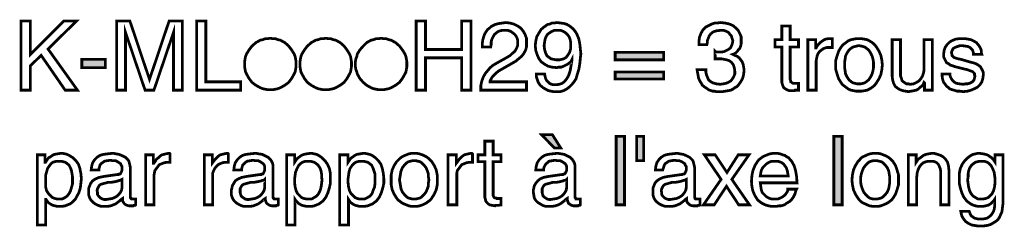
# Model space of a CAD drawing. Extents: x -2.86 to 2.87, y -4.26 to 4.27.
# Drawn here: x 0.02 to 1.09, y -1.71 to -1.49 of the extents above; entities that cross this region are included whole.
import ezdxf

# ---------------------------------------------------------------- set-up
doc = ezdxf.new("R2010")
doc.units = 0
doc.header["$LTSCALE"] = 0.000394
doc.layers.add('PLAN_1', color=7, linetype='CONTINUOUS')

msp = doc.modelspace()

# ---------------------------------------------------------------- linework, layer by layer
at = {"layer": 'PLAN_1', "linetype": 'CONTINUOUS', "const_width": 0.003}
for points in [[(0.031311, -1.563303), (0.021189, -1.563303), (0.021189, -1.488177), (0.031311, -1.488177), (0.031311, -1.524409), (0.067543, -1.488177), (0.081394, -1.488177), (0.050492, -1.518547), (0.082461, -1.563303), (0.069142, -1.563303), (0.043031, -1.525476), (0.031311, -1.536665), (0.031311, -1.563303)], [(0.186894, -1.563303), (0.186894, -1.519083), (0.186894, -1.518016), (0.186894, -1.515886), (0.186894, -1.513752), (0.186894, -1.511622), (0.186894, -1.508957), (0.186894, -1.50576), (0.186894, -1.503098), (0.186894, -1.500433), (0.165579, -1.563303), (0.155988, -1.563303), (0.134677, -1.500433), (0.134677, -1.503098), (0.134677, -1.50576), (0.134677, -1.508957), (0.134677, -1.511622), (0.134677, -1.513752), (0.134677, -1.515886), (0.134677, -1.518016), (0.134677, -1.519083), (0.134677, -1.563303), (0.125087, -1.563303), (0.125087, -1.488177), (0.139472, -1.488177), (0.160783, -1.551583), (0.182098, -1.488177), (0.196484, -1.488177), (0.196484, -1.563303), (0.186894, -1.563303)], [(0.222059, -1.554248), (0.259886, -1.554248), (0.259886, -1.563303), (0.211933, -1.563303), (0.211933, -1.488177), (0.222059, -1.488177), (0.222059, -1.554248)], [(0.500185, -1.488177), (0.510311, -1.488177), (0.510311, -1.563303), (0.500185, -1.563303), (0.500185, -1.528138), (0.46076, -1.528138), (0.46076, -1.563303), (0.450634, -1.563303), (0.450634, -1.488177), (0.46076, -1.488177), (0.46076, -1.519083), (0.500185, -1.519083), (0.500185, -1.488177)], [(0.522563, -1.516417), (0.522563, -1.512154), (0.523098, -1.508425), (0.524161, -1.504697), (0.525228, -1.502031), (0.526827, -1.499366), (0.528425, -1.497236), (0.530555, -1.495638), (0.532154, -1.494039), (0.536417, -1.491909), (0.540681, -1.490843), (0.544409, -1.490311), (0.548138, -1.489776), (0.552402, -1.490311), (0.556665, -1.491374), (0.560925, -1.493508), (0.564122, -1.495638), (0.566787, -1.498835), (0.568917, -1.502563), (0.570516, -1.506827), (0.570516, -1.511622), (0.570516, -1.516417), (0.569453, -1.520146), (0.567319, -1.523878), (0.565189, -1.526539), (0.561992, -1.529205), (0.558795, -1.53187), (0.555067, -1.534), (0.551335, -1.53613), (0.543878, -1.540394), (0.540146, -1.542524), (0.537484, -1.544657), (0.53535, -1.546787), (0.533752, -1.548386), (0.532689, -1.549984), (0.531622, -1.552114), (0.531091, -1.553181), (0.531091, -1.554248), (0.570516, -1.554248), (0.570516, -1.563303), (0.520965, -1.563303), (0.520965, -1.557976), (0.522031, -1.553181), (0.52363, -1.548917), (0.52576, -1.545189), (0.528425, -1.541992), (0.531091, -1.538795), (0.534287, -1.53613), (0.538016, -1.534), (0.547606, -1.528673), (0.550272, -1.527075), (0.552933, -1.525476), (0.555067, -1.523343), (0.557197, -1.521744), (0.558795, -1.519614), (0.559862, -1.517484), (0.560925, -1.514819), (0.560925, -1.511622), (0.560925, -1.508957), (0.560394, -1.506827), (0.559327, -1.504697), (0.557728, -1.502563), (0.555598, -1.500965), (0.553469, -1.499366), (0.550272, -1.498303), (0.546539, -1.498303), (0.543878, -1.498303), (0.541744, -1.498835), (0.540146, -1.499366), (0.538547, -1.500433), (0.535886, -1.502563), (0.534287, -1.505228), (0.532689, -1.508425), (0.532154, -1.511091), (0.532154, -1.513752), (0.531622, -1.516417), (0.522563, -1.516417)], [(0.580106, -1.514819), (0.580642, -1.510024), (0.581705, -1.505228), (0.583839, -1.5015), (0.5865, -1.497236), (0.589697, -1.494571), (0.593429, -1.491909), (0.596091, -1.491374), (0.598224, -1.490311), (0.600886, -1.490311), (0.603551, -1.489776), (0.607815, -1.490311), (0.611543, -1.490843), (0.61474, -1.491909), (0.617406, -1.493508), (0.620071, -1.495638), (0.622201, -1.497768), (0.623799, -1.499902), (0.625398, -1.502563), (0.627528, -1.507894), (0.628594, -1.513752), (0.629126, -1.519083), (0.629661, -1.523878), (0.629126, -1.528138), (0.628594, -1.533469), (0.627528, -1.540394), (0.625398, -1.547319), (0.624331, -1.551051), (0.622201, -1.554248), (0.620071, -1.556909), (0.617406, -1.559575), (0.61474, -1.561705), (0.611012, -1.563839), (0.60728, -1.564902), (0.60302, -1.564902), (0.599823, -1.564902), (0.597157, -1.56437), (0.594492, -1.563839), (0.592362, -1.562772), (0.588634, -1.560642), (0.585437, -1.557976), (0.583303, -1.55478), (0.58224, -1.551583), (0.581173, -1.548386), (0.581173, -1.54572), (0.590232, -1.54572), (0.590764, -1.548386), (0.591295, -1.550516), (0.592362, -1.55265), (0.593961, -1.554248), (0.595559, -1.555846), (0.597689, -1.556909), (0.599823, -1.557445), (0.602484, -1.557445), (0.606217, -1.556909), (0.609413, -1.555846), (0.612075, -1.553713), (0.614209, -1.551051), (0.616339, -1.547319), (0.617937, -1.542524), (0.619004, -1.536665), (0.620071, -1.530272), (0.620071, -1.529736), (0.619004, -1.53187), (0.617406, -1.533469), (0.615272, -1.535067), (0.613142, -1.53613), (0.611012, -1.537197), (0.608346, -1.538264), (0.605681, -1.538264), (0.603551, -1.538795), (0.598224, -1.538264), (0.593961, -1.537197), (0.590232, -1.535067), (0.5865, -1.532402), (0.583839, -1.528673), (0.58224, -1.524941), (0.580642, -1.520146), (0.580106, -1.514819)], [(0.618469, -1.513752), (0.618469, -1.510555), (0.617937, -1.507894), (0.61687, -1.505228), (0.615272, -1.503098), (0.613142, -1.500965), (0.610476, -1.499366), (0.607815, -1.498303), (0.604083, -1.498303), (0.600886, -1.498303), (0.598224, -1.499366), (0.595559, -1.500965), (0.593429, -1.502563), (0.591831, -1.505228), (0.590764, -1.507894), (0.590232, -1.511091), (0.589697, -1.514819), (0.590232, -1.519083), (0.591295, -1.522811), (0.592894, -1.526008), (0.595028, -1.527606), (0.597157, -1.529205), (0.599823, -1.529736), (0.602484, -1.530272), (0.604618, -1.530272), (0.606748, -1.530272), (0.608878, -1.529736), (0.611012, -1.529205), (0.613673, -1.527606), (0.615272, -1.525476), (0.617406, -1.52228), (0.618469, -1.518547), (0.618469, -1.513752)], [(0.77565, -1.521213), (0.776181, -1.521744), (0.777248, -1.521744), (0.77778, -1.521744), (0.778315, -1.521744), (0.778846, -1.521744), (0.779378, -1.521744), (0.779913, -1.521744), (0.780445, -1.521744), (0.78311, -1.521744), (0.785772, -1.521213), (0.787906, -1.520146), (0.790035, -1.519083), (0.792169, -1.517484), (0.793232, -1.51535), (0.794299, -1.512689), (0.794831, -1.509492), (0.794299, -1.507894), (0.793768, -1.506295), (0.793232, -1.504161), (0.791634, -1.502563), (0.790035, -1.500433), (0.787906, -1.499366), (0.784709, -1.498303), (0.780976, -1.498303), (0.776717, -1.498835), (0.77352, -1.499902), (0.770854, -1.502031), (0.769256, -1.504161), (0.768189, -1.506827), (0.767126, -1.509492), (0.767126, -1.511622), (0.766591, -1.513752), (0.758067, -1.513752), (0.758067, -1.510024), (0.758598, -1.50576), (0.760197, -1.5015), (0.762331, -1.497768), (0.763929, -1.496169), (0.765528, -1.494571), (0.767657, -1.493508), (0.769787, -1.492441), (0.771921, -1.491374), (0.775118, -1.490311), (0.77778, -1.490311), (0.781512, -1.489776), (0.786307, -1.490311), (0.791102, -1.491374), (0.794831, -1.492972), (0.798028, -1.495638), (0.800693, -1.498303), (0.802291, -1.5015), (0.80389, -1.505228), (0.80389, -1.508957), (0.80389, -1.512689), (0.803358, -1.51535), (0.802291, -1.518016), (0.800693, -1.519614), (0.799626, -1.521213), (0.798028, -1.522811), (0.796429, -1.523878), (0.794831, -1.524409), (0.796965, -1.525476), (0.799626, -1.526539), (0.80176, -1.528138), (0.803358, -1.530272), (0.804957, -1.532402), (0.80602, -1.535067), (0.806555, -1.538264), (0.807087, -1.541461), (0.806555, -1.546256), (0.805488, -1.550516), (0.803358, -1.554248), (0.800693, -1.557976), (0.799094, -1.559575), (0.796965, -1.560642), (0.794831, -1.56224), (0.792701, -1.563303), (0.790035, -1.563839), (0.786839, -1.56437), (0.783642, -1.564902), (0.780445, -1.564902), (0.778315, -1.564902), (0.776717, -1.564902), (0.774583, -1.56437), (0.772984, -1.56437), (0.771386, -1.563839), (0.769787, -1.563303), (0.768189, -1.562772), (0.767126, -1.561705), (0.764461, -1.560106), (0.761795, -1.557976), (0.760197, -1.555311), (0.758598, -1.55265), (0.757535, -1.549984), (0.757, -1.546787), (0.756469, -1.544122), (0.755937, -1.540925), (0.765528, -1.540925), (0.765528, -1.543591), (0.766059, -1.546256), (0.767126, -1.548917), (0.768189, -1.551583), (0.770323, -1.553713), (0.772984, -1.555311), (0.776717, -1.556378), (0.780976, -1.556909), (0.784709, -1.556378), (0.78737, -1.555846), (0.790035, -1.55478), (0.792701, -1.553181), (0.794299, -1.551051), (0.795898, -1.548386), (0.796965, -1.54572), (0.796965, -1.542524), (0.796429, -1.538795), (0.795366, -1.535598), (0.793232, -1.532933), (0.791102, -1.531335), (0.787906, -1.530272), (0.78524, -1.529736), (0.782575, -1.529205), (0.779913, -1.529205), (0.779378, -1.529205), (0.778846, -1.529205), (0.778315, -1.529205), (0.77778, -1.529205), (0.777248, -1.529205), (0.776717, -1.529205), (0.776181, -1.529205), (0.77565, -1.529205), (0.77565, -1.521213)], [(0.857169, -1.516417), (0.857169, -1.551583), (0.857705, -1.553181), (0.857705, -1.554248), (0.858768, -1.55478), (0.859303, -1.555311), (0.860366, -1.555846), (0.861433, -1.555846), (0.861965, -1.555846), (0.863031, -1.555846), (0.866228, -1.555846), (0.866228, -1.563303), (0.86463, -1.563303), (0.863563, -1.563303), (0.8625, -1.563303), (0.861965, -1.563839), (0.860902, -1.563839), (0.860366, -1.563839), (0.859835, -1.563839), (0.859303, -1.563839), (0.856106, -1.563839), (0.853441, -1.562772), (0.851843, -1.561705), (0.850244, -1.560642), (0.849177, -1.558508), (0.848646, -1.556909), (0.848114, -1.55478), (0.848114, -1.552114), (0.848114, -1.516417), (0.840654, -1.516417), (0.840654, -1.508425), (0.848114, -1.508425), (0.848114, -1.493508), (0.857169, -1.493508), (0.857169, -1.508425), (0.866228, -1.508425), (0.866228, -1.516417), (0.857169, -1.516417)], [(0.320094, -1.535067), (0.320094, -1.537728), (0.319563, -1.540925), (0.319031, -1.543591), (0.317965, -1.54572), (0.315299, -1.550516), (0.312102, -1.55478), (0.307843, -1.557976), (0.303047, -1.560642), (0.300382, -1.561705), (0.297717, -1.56224), (0.295055, -1.562772), (0.291858, -1.562772), (0.289193, -1.562772), (0.286528, -1.56224), (0.283866, -1.561705), (0.281201, -1.560642), (0.276406, -1.557976), (0.272142, -1.55478), (0.268945, -1.550516), (0.26628, -1.54572), (0.265217, -1.543591), (0.264681, -1.540925), (0.26415, -1.537728), (0.26415, -1.535067), (0.26415, -1.532402), (0.264681, -1.529205), (0.265217, -1.526539), (0.26628, -1.523878), (0.268945, -1.519614), (0.272142, -1.51535), (0.276406, -1.511622), (0.281201, -1.508957), (0.283866, -1.508425), (0.286528, -1.507358), (0.289193, -1.507358), (0.291858, -1.506827), (0.295055, -1.507358), (0.297717, -1.507358), (0.300382, -1.508425), (0.303047, -1.508957), (0.307843, -1.511622), (0.312102, -1.51535), (0.315299, -1.519614), (0.317965, -1.523878), (0.319031, -1.526539), (0.319563, -1.529205), (0.320094, -1.532402), (0.320094, -1.535067)], [(0.380303, -1.535067), (0.380303, -1.537728), (0.379772, -1.540925), (0.379236, -1.543591), (0.378173, -1.54572), (0.375508, -1.550516), (0.372311, -1.55478), (0.368047, -1.557976), (0.363252, -1.560642), (0.360591, -1.561705), (0.357925, -1.56224), (0.35526, -1.562772), (0.352598, -1.562772), (0.349402, -1.562772), (0.346736, -1.56224), (0.344071, -1.561705), (0.341409, -1.560642), (0.336614, -1.557976), (0.33235, -1.55478), (0.329154, -1.550516), (0.326488, -1.54572), (0.325425, -1.543591), (0.32489, -1.540925), (0.324358, -1.537728), (0.324358, -1.535067), (0.324358, -1.532402), (0.32489, -1.529205), (0.325425, -1.526539), (0.326488, -1.523878), (0.329154, -1.519614), (0.33235, -1.51535), (0.336614, -1.511622), (0.341409, -1.508957), (0.344071, -1.508425), (0.346736, -1.507358), (0.349402, -1.507358), (0.352598, -1.506827), (0.35526, -1.507358), (0.357925, -1.507358), (0.360591, -1.508425), (0.363252, -1.508957), (0.368047, -1.511622), (0.372311, -1.51535), (0.375508, -1.519614), (0.378173, -1.523878), (0.379236, -1.526539), (0.379772, -1.529205), (0.380303, -1.532402), (0.380303, -1.535067)], [(0.440512, -1.535067), (0.440512, -1.537728), (0.439976, -1.540925), (0.439445, -1.543591), (0.438378, -1.54572), (0.435717, -1.550516), (0.43252, -1.55478), (0.428256, -1.557976), (0.423461, -1.560642), (0.420795, -1.561705), (0.418134, -1.56224), (0.415469, -1.562772), (0.412803, -1.562772), (0.409606, -1.562772), (0.406945, -1.56224), (0.40428, -1.561705), (0.401614, -1.560642), (0.396819, -1.557976), (0.393091, -1.55478), (0.389362, -1.550516), (0.386697, -1.54572), (0.386165, -1.543591), (0.385098, -1.540925), (0.384567, -1.537728), (0.384567, -1.535067), (0.384567, -1.532402), (0.385098, -1.529205), (0.386165, -1.526539), (0.386697, -1.523878), (0.389362, -1.519614), (0.393091, -1.51535), (0.396819, -1.511622), (0.401614, -1.508957), (0.40428, -1.508425), (0.406945, -1.507358), (0.409606, -1.507358), (0.412803, -1.506827), (0.415469, -1.507358), (0.418134, -1.507358), (0.420795, -1.508425), (0.423461, -1.508957), (0.428256, -1.511622), (0.43252, -1.51535), (0.435717, -1.519614), (0.438378, -1.523878), (0.439445, -1.526539), (0.439976, -1.529205), (0.440512, -1.532402), (0.440512, -1.535067)], [(0.885409, -1.563303), (0.87635, -1.563303), (0.87635, -1.508425), (0.884878, -1.508425), (0.884878, -1.517484), (0.885409, -1.517484), (0.886476, -1.51535), (0.888075, -1.51322), (0.889673, -1.511622), (0.891803, -1.510024), (0.893402, -1.508957), (0.895531, -1.507894), (0.898197, -1.507358), (0.900327, -1.507358), (0.900862, -1.507358), (0.901394, -1.507358), (0.901925, -1.507358), (0.902461, -1.507358), (0.902992, -1.507358), (0.902992, -1.516949), (0.899264, -1.516949), (0.896598, -1.516949), (0.893402, -1.518016), (0.891272, -1.519614), (0.889138, -1.521213), (0.887539, -1.523343), (0.886476, -1.526008), (0.885941, -1.528673), (0.885409, -1.531335), (0.885409, -1.563303)], [(0.931764, -1.507358), (0.934961, -1.507358), (0.938157, -1.507894), (0.940823, -1.508425), (0.942953, -1.509492), (0.945618, -1.511091), (0.947748, -1.512689), (0.949346, -1.514287), (0.950945, -1.516417), (0.95361, -1.520681), (0.95574, -1.525476), (0.956807, -1.530803), (0.957339, -1.535598), (0.956807, -1.540925), (0.95574, -1.546256), (0.95361, -1.551051), (0.950945, -1.555311), (0.949346, -1.557445), (0.947748, -1.559043), (0.945618, -1.560642), (0.942953, -1.56224), (0.940823, -1.563303), (0.938157, -1.563839), (0.934961, -1.56437), (0.931764, -1.56437), (0.928567, -1.56437), (0.925902, -1.563839), (0.92324, -1.563303), (0.920575, -1.56224), (0.918445, -1.560642), (0.916311, -1.559043), (0.914181, -1.557445), (0.912583, -1.555311), (0.909917, -1.551051), (0.908319, -1.546256), (0.90672, -1.540925), (0.90672, -1.535598), (0.90672, -1.530803), (0.908319, -1.525476), (0.909917, -1.520681), (0.912583, -1.516417), (0.914181, -1.514287), (0.916311, -1.512689), (0.918445, -1.511091), (0.920575, -1.509492), (0.92324, -1.508425), (0.925902, -1.507894), (0.928567, -1.507358), (0.931764, -1.507358)], [(1.003161, -1.563303), (1.003161, -1.555311), (1.00263, -1.55478), (1.001563, -1.557445), (0.999965, -1.559043), (0.997835, -1.560642), (0.996236, -1.56224), (0.994102, -1.563303), (0.991441, -1.563839), (0.988776, -1.56437), (0.985579, -1.564902), (0.982382, -1.56437), (0.979717, -1.563839), (0.97652, -1.562772), (0.973858, -1.561173), (0.971193, -1.559043), (0.969594, -1.555846), (0.968528, -1.552114), (0.967996, -1.547854), (0.967996, -1.508425), (0.977055, -1.508425), (0.977055, -1.544657), (0.977055, -1.547854), (0.978118, -1.550516), (0.978654, -1.55265), (0.980252, -1.554248), (0.98185, -1.555311), (0.983449, -1.556378), (0.985579, -1.556378), (0.987709, -1.556909), (0.991441, -1.556378), (0.994638, -1.55478), (0.997299, -1.553181), (0.999433, -1.550516), (1.001031, -1.547854), (1.002094, -1.544657), (1.00263, -1.541461), (1.00263, -1.538795), (1.00263, -1.508425), (1.011685, -1.508425), (1.011685, -1.563303), (1.003161, -1.563303)], [(1.056441, -1.524409), (1.056441, -1.522811), (1.055909, -1.521213), (1.055378, -1.519614), (1.054311, -1.518547), (1.052713, -1.516949), (1.050583, -1.515886), (1.047386, -1.51535), (1.043654, -1.514819), (1.042055, -1.514819), (1.040457, -1.51535), (1.038858, -1.515886), (1.03726, -1.516417), (1.03513, -1.517484), (1.034063, -1.518547), (1.033, -1.520681), (1.032465, -1.522811), (1.033, -1.524409), (1.033, -1.525476), (1.034063, -1.526539), (1.03513, -1.527606), (1.036197, -1.528138), (1.037795, -1.528673), (1.039925, -1.529205), (1.042591, -1.529736), (1.051646, -1.532402), (1.055909, -1.533469), (1.059106, -1.534531), (1.061772, -1.53613), (1.063902, -1.537728), (1.064969, -1.539862), (1.066031, -1.541461), (1.067098, -1.544122), (1.067098, -1.546787), (1.066567, -1.550516), (1.0655, -1.554248), (1.06337, -1.557445), (1.060705, -1.560106), (1.057508, -1.561705), (1.05378, -1.563303), (1.050047, -1.56437), (1.045252, -1.564902), (1.041524, -1.56437), (1.038327, -1.56437), (1.03513, -1.563303), (1.033, -1.562772), (1.030335, -1.561705), (1.028736, -1.560106), (1.027138, -1.559043), (1.026071, -1.557445), (1.023941, -1.55478), (1.022874, -1.551583), (1.022343, -1.548386), (1.022343, -1.54572), (1.030866, -1.54572), (1.030866, -1.547319), (1.031402, -1.548917), (1.032465, -1.551051), (1.033531, -1.55265), (1.03513, -1.554248), (1.037795, -1.555846), (1.040992, -1.556378), (1.045252, -1.556909), (1.047917, -1.556378), (1.050047, -1.556378), (1.052181, -1.555846), (1.054311, -1.55478), (1.055909, -1.553713), (1.056976, -1.552114), (1.057508, -1.549984), (1.058039, -1.547854), (1.057508, -1.546787), (1.057508, -1.545189), (1.056441, -1.544122), (1.055378, -1.543059), (1.05378, -1.542524), (1.052181, -1.541992), (1.049516, -1.540925), (1.04685, -1.540394), (1.036197, -1.537728), (1.033531, -1.536665), (1.031402, -1.53613), (1.029268, -1.534531), (1.027138, -1.533469), (1.026071, -1.531335), (1.025008, -1.529205), (1.023941, -1.527075), (1.023941, -1.524409), (1.024472, -1.520146), (1.025539, -1.516949), (1.027669, -1.513752), (1.030335, -1.511091), (1.033, -1.509492), (1.036728, -1.507894), (1.040457, -1.507358), (1.04472, -1.507358), (1.047917, -1.507358), (1.051114, -1.507894), (1.05378, -1.508425), (1.055909, -1.509492), (1.059638, -1.511622), (1.062303, -1.514819), (1.063902, -1.517484), (1.064969, -1.520146), (1.064969, -1.522811), (1.0655, -1.524409), (1.056441, -1.524409)], [(0.931764, -1.556378), (0.934429, -1.556378), (0.936559, -1.555846), (0.938157, -1.555311), (0.939756, -1.554248), (0.942421, -1.552114), (0.944551, -1.548917), (0.94615, -1.54572), (0.947217, -1.541992), (0.947748, -1.538795), (0.947748, -1.535598), (0.947748, -1.532933), (0.947217, -1.529736), (0.94615, -1.526008), (0.944551, -1.522811), (0.942421, -1.519614), (0.939756, -1.517484), (0.938157, -1.516417), (0.936559, -1.515886), (0.934429, -1.51535), (0.931764, -1.514819), (0.929634, -1.51535), (0.9275, -1.515886), (0.92537, -1.516417), (0.923772, -1.517484), (0.921106, -1.519614), (0.918976, -1.522811), (0.917378, -1.526008), (0.916846, -1.529736), (0.916311, -1.532933), (0.916311, -1.535598), (0.916311, -1.538795), (0.916846, -1.541992), (0.917378, -1.54572), (0.918976, -1.548917), (0.921106, -1.552114), (0.923772, -1.554248), (0.92537, -1.555311), (0.9275, -1.555846), (0.929634, -1.556378), (0.931764, -1.556378)], [(0.112831, -1.538795), (0.087256, -1.538795), (0.087256, -1.529736), (0.112831, -1.529736), (0.112831, -1.538795)], [(0.719705, -1.530272), (0.666957, -1.530272), (0.666957, -1.52228), (0.719705, -1.52228), (0.719705, -1.530272)], [(0.719705, -1.551051), (0.666957, -1.551051), (0.666957, -1.543591), (0.719705, -1.543591), (0.719705, -1.551051)], [(0.587035, -1.611791), (0.598756, -1.611791), (0.607815, -1.626177), (0.600886, -1.626177), (0.587035, -1.611791)], [(0.677079, -1.687984), (0.668024, -1.687984), (0.668024, -1.61339), (0.677079, -1.61339), (0.677079, -1.687984)], [(0.690402, -1.640031), (0.697858, -1.640031), (0.697858, -1.61339), (0.690402, -1.61339), (0.690402, -1.640031)], [(0.91365, -1.687984), (0.904591, -1.687984), (0.904591, -1.61339), (0.91365, -1.61339), (0.91365, -1.687984)], [(0.534287, -1.641094), (0.534287, -1.676795), (0.534287, -1.677858), (0.534819, -1.678925), (0.53535, -1.679992), (0.536417, -1.680524), (0.537484, -1.680524), (0.538016, -1.681055), (0.539083, -1.681055), (0.539614, -1.681055), (0.542811, -1.681055), (0.542811, -1.687984), (0.541744, -1.687984), (0.540681, -1.688516), (0.539614, -1.688516), (0.538547, -1.688516), (0.538016, -1.688516), (0.536949, -1.688516), (0.536417, -1.689047), (0.53322, -1.688516), (0.530555, -1.687984), (0.528957, -1.686917), (0.527358, -1.685319), (0.526295, -1.68372), (0.52576, -1.681591), (0.525228, -1.679457), (0.525228, -1.677327), (0.525228, -1.641094), (0.517768, -1.641094), (0.517768, -1.633638), (0.525228, -1.633638), (0.525228, -1.618717), (0.534287, -1.618717), (0.534287, -1.633638), (0.542811, -1.633638), (0.542811, -1.641094), (0.534287, -1.641094)], [(0.038772, -1.633638), (0.047295, -1.633638), (0.047295, -1.64163), (0.047827, -1.64163), (0.048894, -1.640031), (0.049961, -1.638433), (0.051024, -1.636835), (0.053157, -1.635768), (0.055287, -1.634169), (0.057417, -1.633102), (0.060614, -1.632571), (0.063811, -1.632039), (0.066476, -1.632039), (0.069142, -1.632571), (0.071272, -1.633102), (0.073402, -1.634169), (0.077665, -1.636835), (0.080862, -1.640031), (0.083528, -1.64376), (0.085126, -1.648555), (0.086189, -1.653882), (0.086724, -1.659213), (0.086189, -1.664539), (0.085657, -1.669335), (0.084059, -1.674661), (0.081394, -1.679457), (0.080331, -1.681591), (0.078197, -1.68372), (0.076598, -1.685319), (0.074469, -1.686917), (0.071803, -1.687984), (0.069142, -1.689047), (0.065945, -1.689583), (0.062748, -1.689583), (0.060083, -1.689583), (0.057953, -1.689047), (0.055819, -1.688516), (0.053689, -1.687449), (0.052091, -1.686386), (0.050492, -1.685319), (0.049425, -1.68372), (0.048362, -1.682122), (0.047827, -1.682122), (0.047827, -1.709827), (0.038772, -1.709827), (0.038772, -1.633638)], [(0.097378, -1.650154), (0.097913, -1.64589), (0.098976, -1.642161), (0.10111, -1.638965), (0.103772, -1.636299), (0.106969, -1.634169), (0.110701, -1.633102), (0.114965, -1.632571), (0.11976, -1.632039), (0.12189, -1.632039), (0.124555, -1.632571), (0.127752, -1.633102), (0.13148, -1.634701), (0.134677, -1.636299), (0.137343, -1.638965), (0.138406, -1.640563), (0.138941, -1.642693), (0.139472, -1.644827), (0.140004, -1.647488), (0.140004, -1.678394), (0.140004, -1.679457), (0.140004, -1.679992), (0.140539, -1.680524), (0.140539, -1.681055), (0.141071, -1.681591), (0.141602, -1.681591), (0.142138, -1.681591), (0.142669, -1.681591), (0.143201, -1.681591), (0.143736, -1.681591), (0.144268, -1.681591), (0.144799, -1.681591), (0.145335, -1.681591), (0.145866, -1.681591), (0.145866, -1.687984), (0.145335, -1.688516), (0.144799, -1.688516), (0.144268, -1.688516), (0.143736, -1.688516), (0.143201, -1.689047), (0.142138, -1.689047), (0.141602, -1.689047), (0.141071, -1.689047), (0.138406, -1.689047), (0.136276, -1.688516), (0.134146, -1.687449), (0.133079, -1.686386), (0.132547, -1.685319), (0.13148, -1.68372), (0.13148, -1.682122), (0.13148, -1.681055), (0.129882, -1.682122), (0.128283, -1.68372), (0.126154, -1.685319), (0.12402, -1.686917), (0.121358, -1.687984), (0.118693, -1.689047), (0.115496, -1.689583), (0.111768, -1.689583), (0.108035, -1.689583), (0.104839, -1.688516), (0.101642, -1.686917), (0.099512, -1.685319), (0.097378, -1.683189), (0.09578, -1.680524), (0.094717, -1.677327), (0.094717, -1.67413), (0.094717, -1.672), (0.094717, -1.669866), (0.09578, -1.667205), (0.096846, -1.664539), (0.098976, -1.661874), (0.102173, -1.659744), (0.105906, -1.658146), (0.111232, -1.657079), (0.126154, -1.654949), (0.127217, -1.654949), (0.127752, -1.654417), (0.128815, -1.654417), (0.12935, -1.653882), (0.129882, -1.652819), (0.130413, -1.651752), (0.130949, -1.650154), (0.130949, -1.648555), (0.130949, -1.646425), (0.129882, -1.644827), (0.12935, -1.643228), (0.127752, -1.642161), (0.126154, -1.641094), (0.12402, -1.640031), (0.121358, -1.640031), (0.118161, -1.639496), (0.114429, -1.640031), (0.111768, -1.640563), (0.109634, -1.642161), (0.108035, -1.643228), (0.106969, -1.644827), (0.106437, -1.646957), (0.105906, -1.648555), (0.105906, -1.650154), (0.097378, -1.650154)], [(0.165579, -1.687984), (0.156524, -1.687984), (0.156524, -1.633638), (0.165047, -1.633638), (0.165047, -1.642693), (0.165579, -1.642693), (0.167177, -1.640563), (0.168244, -1.638433), (0.170374, -1.636835), (0.171972, -1.635236), (0.174106, -1.633638), (0.176236, -1.633102), (0.178366, -1.632571), (0.181031, -1.632039), (0.181563, -1.632039), (0.182098, -1.632039), (0.18263, -1.632039), (0.183161, -1.632571), (0.183161, -1.64163), (0.179965, -1.64163), (0.176768, -1.642161), (0.174106, -1.643228), (0.171441, -1.644291), (0.169843, -1.646425), (0.168244, -1.648555), (0.166646, -1.650685), (0.166114, -1.65335), (0.165579, -1.656547), (0.165579, -1.687984)], [(0.229516, -1.687984), (0.220461, -1.687984), (0.220461, -1.633638), (0.228984, -1.633638), (0.228984, -1.642693), (0.230583, -1.640563), (0.232181, -1.638433), (0.23378, -1.636835), (0.235378, -1.635236), (0.237508, -1.633638), (0.239642, -1.633102), (0.241772, -1.632571), (0.244437, -1.632039), (0.244969, -1.632039), (0.2455, -1.632039), (0.246035, -1.632039), (0.246567, -1.632571), (0.246567, -1.64163), (0.24337, -1.64163), (0.240173, -1.642161), (0.237508, -1.643228), (0.235378, -1.644291), (0.233248, -1.646425), (0.23165, -1.648555), (0.230583, -1.650685), (0.229516, -1.65335), (0.229516, -1.656547), (0.229516, -1.687984)], [(0.252429, -1.650154), (0.252961, -1.64589), (0.254028, -1.642161), (0.256157, -1.638965), (0.258823, -1.636299), (0.26202, -1.634169), (0.265748, -1.633102), (0.270012, -1.632571), (0.274807, -1.632039), (0.276937, -1.632039), (0.279602, -1.632571), (0.283331, -1.633102), (0.286528, -1.634701), (0.289724, -1.636299), (0.29239, -1.638965), (0.293457, -1.640563), (0.29452, -1.642693), (0.295055, -1.644827), (0.295055, -1.647488), (0.295055, -1.678394), (0.295055, -1.679457), (0.295055, -1.679992), (0.295587, -1.680524), (0.295587, -1.681055), (0.296118, -1.681591), (0.296654, -1.681591), (0.297185, -1.681591), (0.298252, -1.681591), (0.298783, -1.681591), (0.299315, -1.681591), (0.29985, -1.681591), (0.300382, -1.681591), (0.300913, -1.681591), (0.300913, -1.687984), (0.300382, -1.688516), (0.29985, -1.688516), (0.299315, -1.688516), (0.298783, -1.688516), (0.298252, -1.689047), (0.297717, -1.689047), (0.296654, -1.689047), (0.296118, -1.689047), (0.293457, -1.689047), (0.291323, -1.688516), (0.289724, -1.687449), (0.288126, -1.686386), (0.287594, -1.685319), (0.287063, -1.68372), (0.286528, -1.682122), (0.286528, -1.681055), (0.284929, -1.682122), (0.283331, -1.68372), (0.281201, -1.685319), (0.279067, -1.686917), (0.276406, -1.687984), (0.27374, -1.689047), (0.270543, -1.689583), (0.266815, -1.689583), (0.263083, -1.689583), (0.259886, -1.688516), (0.256689, -1.686917), (0.254559, -1.685319), (0.252429, -1.683189), (0.250831, -1.680524), (0.249764, -1.677327), (0.249764, -1.67413), (0.249764, -1.672), (0.250295, -1.669866), (0.250831, -1.667205), (0.252429, -1.664539), (0.254028, -1.661874), (0.257224, -1.659744), (0.260953, -1.658146), (0.26628, -1.657079), (0.281201, -1.654949), (0.282268, -1.654949), (0.282799, -1.654417), (0.283866, -1.654417), (0.284398, -1.653882), (0.284929, -1.652819), (0.285465, -1.651752), (0.285996, -1.650154), (0.285996, -1.648555), (0.285996, -1.646425), (0.285465, -1.644827), (0.284398, -1.643228), (0.282799, -1.642161), (0.281201, -1.641094), (0.279067, -1.640031), (0.276406, -1.640031), (0.273209, -1.639496), (0.270012, -1.640031), (0.266815, -1.640563), (0.264681, -1.642161), (0.263618, -1.643228), (0.26202, -1.644827), (0.261484, -1.646957), (0.260953, -1.648555), (0.260953, -1.650154), (0.252429, -1.650154)], [(0.309972, -1.633638), (0.318496, -1.633638), (0.318496, -1.64163), (0.319563, -1.640031), (0.32063, -1.638433), (0.322228, -1.636835), (0.323827, -1.635768), (0.325957, -1.634169), (0.328622, -1.633102), (0.331283, -1.632571), (0.335016, -1.632039), (0.337677, -1.632039), (0.339811, -1.632571), (0.342472, -1.633102), (0.344606, -1.634169), (0.348335, -1.636835), (0.351531, -1.640031), (0.354197, -1.64376), (0.356327, -1.648555), (0.357394, -1.653882), (0.357394, -1.659213), (0.357394, -1.664539), (0.356327, -1.669335), (0.354728, -1.674661), (0.352598, -1.679457), (0.351, -1.681591), (0.349402, -1.68372), (0.347268, -1.685319), (0.345138, -1.686917), (0.342472, -1.687984), (0.339811, -1.689047), (0.337146, -1.689583), (0.333417, -1.689583), (0.331283, -1.689583), (0.328622, -1.689047), (0.326488, -1.688516), (0.324358, -1.687449), (0.32276, -1.686386), (0.321693, -1.685319), (0.320094, -1.68372), (0.319031, -1.682122), (0.319031, -1.709827), (0.309972, -1.709827), (0.309972, -1.633638)], [(0.367516, -1.633638), (0.376575, -1.633638), (0.376575, -1.64163), (0.377638, -1.640031), (0.378705, -1.638433), (0.380303, -1.636835), (0.381902, -1.635768), (0.384031, -1.634169), (0.386165, -1.633102), (0.389362, -1.632571), (0.392559, -1.632039), (0.39522, -1.632039), (0.397886, -1.632571), (0.400016, -1.633102), (0.402681, -1.634169), (0.406409, -1.636835), (0.409606, -1.640031), (0.412272, -1.64376), (0.41387, -1.648555), (0.414937, -1.653882), (0.415469, -1.659213), (0.415469, -1.664539), (0.414402, -1.669335), (0.412803, -1.674661), (0.410673, -1.679457), (0.409075, -1.681591), (0.407476, -1.68372), (0.405346, -1.685319), (0.403213, -1.686917), (0.400551, -1.687984), (0.397886, -1.689047), (0.394689, -1.689583), (0.391492, -1.689583), (0.388827, -1.689583), (0.386697, -1.689047), (0.384567, -1.688516), (0.382433, -1.687449), (0.380835, -1.686386), (0.379236, -1.685319), (0.378173, -1.68372), (0.377106, -1.682122), (0.377106, -1.709827), (0.367516, -1.709827), (0.367516, -1.633638)], [(0.448504, -1.632039), (0.451701, -1.632039), (0.454366, -1.632571), (0.457563, -1.633638), (0.459693, -1.634701), (0.461823, -1.635768), (0.463957, -1.637366), (0.466087, -1.639496), (0.467685, -1.641094), (0.47035, -1.645358), (0.47248, -1.650154), (0.473547, -1.65548), (0.473547, -1.660811), (0.473547, -1.666138), (0.47248, -1.671465), (0.47035, -1.67626), (0.467685, -1.680524), (0.466087, -1.682654), (0.463957, -1.684252), (0.461823, -1.68585), (0.459693, -1.686917), (0.457563, -1.687984), (0.454366, -1.689047), (0.451701, -1.689583), (0.448504, -1.689583), (0.445307, -1.689583), (0.442642, -1.689047), (0.439976, -1.687984), (0.437315, -1.686917), (0.435181, -1.68585), (0.433051, -1.684252), (0.430921, -1.682654), (0.429323, -1.680524), (0.426657, -1.67626), (0.424528, -1.671465), (0.423461, -1.666138), (0.423461, -1.660811), (0.423461, -1.65548), (0.424528, -1.650154), (0.426657, -1.645358), (0.429323, -1.641094), (0.430921, -1.639496), (0.433051, -1.637366), (0.435181, -1.635768), (0.437315, -1.634701), (0.439976, -1.633638), (0.442642, -1.632571), (0.445307, -1.632039), (0.448504, -1.632039)], [(0.494858, -1.687984), (0.485268, -1.687984), (0.485268, -1.633638), (0.494327, -1.633638), (0.494327, -1.642693), (0.495925, -1.640563), (0.497524, -1.638433), (0.499122, -1.636835), (0.50072, -1.635236), (0.50285, -1.633638), (0.50498, -1.633102), (0.507114, -1.632571), (0.509776, -1.632039), (0.510311, -1.632039), (0.510843, -1.632039), (0.511374, -1.632039), (0.511909, -1.632571), (0.511909, -1.64163), (0.508713, -1.64163), (0.505516, -1.642161), (0.50285, -1.643228), (0.500185, -1.644291), (0.498587, -1.646425), (0.496988, -1.648555), (0.49539, -1.650685), (0.494858, -1.65335), (0.494858, -1.656547), (0.494858, -1.687984)], [(0.580642, -1.650154), (0.581173, -1.64589), (0.58224, -1.642161), (0.58437, -1.638965), (0.587035, -1.636299), (0.590232, -1.634169), (0.593961, -1.633102), (0.598224, -1.632571), (0.60302, -1.632039), (0.60515, -1.632039), (0.608346, -1.632571), (0.611543, -1.633102), (0.61474, -1.634701), (0.617937, -1.636299), (0.620602, -1.638965), (0.621669, -1.640563), (0.622732, -1.642693), (0.623268, -1.644827), (0.623268, -1.647488), (0.623268, -1.678394), (0.623268, -1.679457), (0.623268, -1.679992), (0.623799, -1.680524), (0.624331, -1.681055), (0.624331, -1.681591), (0.624866, -1.681591), (0.625398, -1.681591), (0.626465, -1.681591), (0.626996, -1.681591), (0.627528, -1.681591), (0.628063, -1.681591), (0.628594, -1.681591), (0.629126, -1.681591), (0.629126, -1.687984), (0.628594, -1.688516), (0.628063, -1.688516), (0.627528, -1.688516), (0.626996, -1.688516), (0.626465, -1.689047), (0.625929, -1.689047), (0.624866, -1.689047), (0.624331, -1.689047), (0.621669, -1.689047), (0.619535, -1.688516), (0.617937, -1.687449), (0.616339, -1.686386), (0.615807, -1.685319), (0.615272, -1.68372), (0.61474, -1.682122), (0.61474, -1.681055), (0.613142, -1.682122), (0.611543, -1.68372), (0.609413, -1.685319), (0.60728, -1.686917), (0.60515, -1.687984), (0.601953, -1.689047), (0.598756, -1.689583), (0.595028, -1.689583), (0.591295, -1.689583), (0.588098, -1.688516), (0.585437, -1.686917), (0.582772, -1.685319), (0.580642, -1.683189), (0.579043, -1.680524), (0.578508, -1.677327), (0.577976, -1.67413), (0.577976, -1.672), (0.578508, -1.669866), (0.579043, -1.667205), (0.580642, -1.664539), (0.582772, -1.661874), (0.585437, -1.659744), (0.589165, -1.658146), (0.594492, -1.657079), (0.609413, -1.654949), (0.610476, -1.654949), (0.611012, -1.654417), (0.612075, -1.654417), (0.61261, -1.653882), (0.613142, -1.652819), (0.613673, -1.651752), (0.614209, -1.650154), (0.614209, -1.648555), (0.614209, -1.646425), (0.613673, -1.644827), (0.61261, -1.643228), (0.611012, -1.642161), (0.609413, -1.641094), (0.60728, -1.640031), (0.604618, -1.640031), (0.601421, -1.639496), (0.598224, -1.640031), (0.595028, -1.640563), (0.593429, -1.642161), (0.591831, -1.643228), (0.590764, -1.644827), (0.589697, -1.646957), (0.589165, -1.648555), (0.589165, -1.650154), (0.580642, -1.650154)], [(0.710646, -1.650154), (0.711181, -1.64589), (0.712244, -1.642161), (0.714378, -1.638965), (0.717039, -1.636299), (0.720236, -1.634169), (0.723969, -1.633102), (0.728228, -1.632571), (0.733024, -1.632039), (0.735157, -1.632039), (0.737819, -1.632571), (0.741016, -1.633102), (0.744748, -1.634701), (0.747945, -1.636299), (0.750606, -1.638965), (0.751673, -1.640563), (0.752205, -1.642693), (0.75274, -1.644827), (0.753272, -1.647488), (0.753272, -1.678394), (0.753272, -1.679457), (0.753272, -1.679992), (0.753803, -1.680524), (0.753803, -1.681055), (0.754339, -1.681591), (0.75487, -1.681591), (0.755402, -1.681591), (0.755937, -1.681591), (0.756469, -1.681591), (0.757, -1.681591), (0.757535, -1.681591), (0.758067, -1.681591), (0.758598, -1.681591), (0.759134, -1.681591), (0.759134, -1.687984), (0.758598, -1.688516), (0.758067, -1.688516), (0.757535, -1.688516), (0.757, -1.688516), (0.756469, -1.689047), (0.755402, -1.689047), (0.75487, -1.689047), (0.754339, -1.689047), (0.751673, -1.689047), (0.749008, -1.688516), (0.747409, -1.687449), (0.746346, -1.686386), (0.74528, -1.685319), (0.744748, -1.68372), (0.744748, -1.682122), (0.744748, -1.681055), (0.74315, -1.682122), (0.741551, -1.68372), (0.739417, -1.685319), (0.737287, -1.686917), (0.734622, -1.687984), (0.731961, -1.689047), (0.728764, -1.689583), (0.725031, -1.689583), (0.721303, -1.689583), (0.718106, -1.688516), (0.714909, -1.686917), (0.71278, -1.685319), (0.710646, -1.683189), (0.709047, -1.680524), (0.707984, -1.677327), (0.707984, -1.67413), (0.707984, -1.672), (0.707984, -1.669866), (0.709047, -1.667205), (0.710114, -1.664539), (0.712244, -1.661874), (0.715441, -1.659744), (0.719173, -1.658146), (0.7245, -1.657079), (0.739417, -1.654949), (0.739953, -1.654949), (0.741016, -1.654417), (0.742083, -1.654417), (0.742614, -1.653882), (0.74315, -1.652819), (0.743681, -1.651752), (0.744213, -1.650154), (0.744213, -1.648555), (0.744213, -1.646425), (0.74315, -1.644827), (0.742614, -1.643228), (0.741016, -1.642161), (0.739417, -1.641094), (0.736756, -1.640031), (0.734622, -1.640031), (0.731425, -1.639496), (0.727697, -1.640031), (0.725031, -1.640563), (0.722902, -1.642161), (0.721303, -1.643228), (0.720236, -1.644827), (0.719705, -1.646957), (0.719173, -1.648555), (0.718638, -1.650154), (0.710646, -1.650154)], [(0.812949, -1.687984), (0.801224, -1.687984), (0.787906, -1.667736), (0.774583, -1.687984), (0.762862, -1.687984), (0.782043, -1.660276), (0.763929, -1.633638), (0.77565, -1.633638), (0.788437, -1.652819), (0.800693, -1.633638), (0.812413, -1.633638), (0.793768, -1.660276), (0.812949, -1.687984)], [(0.864098, -1.670933), (0.863563, -1.672), (0.863031, -1.673598), (0.8625, -1.675728), (0.861433, -1.677858), (0.860366, -1.679992), (0.858768, -1.682122), (0.856638, -1.684252), (0.853972, -1.68585), (0.852909, -1.686386), (0.851843, -1.687449), (0.850776, -1.687984), (0.849177, -1.688516), (0.847047, -1.689047), (0.844917, -1.689047), (0.842252, -1.689583), (0.839587, -1.689583), (0.83639, -1.689583), (0.833728, -1.689047), (0.831594, -1.688516), (0.828933, -1.687449), (0.826799, -1.686386), (0.825201, -1.685319), (0.823071, -1.68372), (0.821472, -1.682122), (0.818807, -1.677858), (0.816677, -1.673063), (0.81561, -1.668268), (0.815079, -1.662409), (0.81561, -1.656016), (0.816677, -1.650685), (0.818807, -1.645358), (0.821472, -1.641094), (0.823071, -1.638965), (0.825201, -1.637366), (0.827335, -1.635768), (0.829465, -1.634701), (0.83213, -1.633638), (0.834791, -1.632571), (0.837988, -1.632039), (0.841185, -1.632039), (0.84385, -1.632039), (0.846516, -1.632571), (0.849177, -1.633638), (0.851311, -1.634169), (0.853441, -1.635768), (0.855571, -1.636835), (0.857169, -1.638965), (0.858768, -1.640563), (0.861433, -1.645358), (0.863031, -1.650685), (0.864098, -1.657079), (0.86463, -1.664008), (0.824669, -1.664008), (0.825201, -1.667736), (0.825736, -1.671465), (0.826799, -1.674661), (0.828933, -1.676795), (0.831063, -1.678925), (0.833728, -1.680524), (0.836925, -1.681591), (0.840654, -1.681591), (0.84385, -1.681591), (0.846516, -1.680524), (0.848646, -1.679457), (0.850776, -1.677858), (0.852374, -1.67626), (0.853441, -1.674661), (0.854508, -1.672531), (0.854508, -1.670933), (0.864098, -1.670933)], [(0.949878, -1.632039), (0.953075, -1.632039), (0.95574, -1.632571), (0.958406, -1.633638), (0.961071, -1.634701), (0.963201, -1.635768), (0.965331, -1.637366), (0.967465, -1.639496), (0.969063, -1.641094), (0.971724, -1.645358), (0.973323, -1.650154), (0.974921, -1.65548), (0.974921, -1.660811), (0.974921, -1.666138), (0.973323, -1.671465), (0.971724, -1.67626), (0.969063, -1.680524), (0.967465, -1.682654), (0.965331, -1.684252), (0.963201, -1.68585), (0.961071, -1.686917), (0.958406, -1.687984), (0.95574, -1.689047), (0.953075, -1.689583), (0.949878, -1.689583), (0.946681, -1.689583), (0.943484, -1.689047), (0.940823, -1.687984), (0.938689, -1.686917), (0.936028, -1.68585), (0.933894, -1.684252), (0.932295, -1.682654), (0.930697, -1.680524), (0.928035, -1.67626), (0.925902, -1.671465), (0.924839, -1.666138), (0.924303, -1.660811), (0.924839, -1.65548), (0.925902, -1.650154), (0.928035, -1.645358), (0.930697, -1.641094), (0.932295, -1.639496), (0.933894, -1.637366), (0.936028, -1.635768), (0.938689, -1.634701), (0.940823, -1.633638), (0.943484, -1.632571), (0.946681, -1.632039), (0.949878, -1.632039)], [(1.029803, -1.687984), (1.020744, -1.687984), (1.020744, -1.654417), (1.020744, -1.65122), (1.020213, -1.648555), (1.019146, -1.64589), (1.018079, -1.64376), (1.01648, -1.642161), (1.01435, -1.641094), (1.01222, -1.640563), (1.009024, -1.640563), (1.00689, -1.640563), (1.00476, -1.641094), (1.002094, -1.642161), (0.999965, -1.64376), (0.997835, -1.646425), (0.996236, -1.649622), (0.995169, -1.65335), (0.994638, -1.658677), (0.994638, -1.687984), (0.985579, -1.687984), (0.985579, -1.633638), (0.994102, -1.633638), (0.994102, -1.64163), (0.995169, -1.640031), (0.996236, -1.638433), (0.997835, -1.637366), (0.999965, -1.635768), (1.002094, -1.634169), (1.00476, -1.633102), (1.007425, -1.632571), (1.010622, -1.632039), (1.013819, -1.632039), (1.017547, -1.633102), (1.020744, -1.634169), (1.023409, -1.635768), (1.026071, -1.638433), (1.028205, -1.64163), (1.029268, -1.64589), (1.029803, -1.65122), (1.029803, -1.687984)], [(1.088409, -1.68372), (1.088409, -1.686917), (1.087878, -1.691181), (1.087346, -1.695441), (1.085213, -1.700236), (1.08415, -1.70237), (1.082551, -1.7045), (1.080417, -1.706098), (1.077756, -1.707697), (1.075091, -1.709295), (1.071362, -1.710362), (1.06763, -1.710894), (1.06337, -1.710894), (1.060705, -1.710894), (1.057508, -1.710362), (1.054311, -1.709827), (1.051114, -1.708228), (1.047917, -1.706098), (1.045787, -1.703433), (1.04472, -1.701835), (1.043654, -1.699705), (1.043122, -1.697575), (1.042591, -1.694909), (1.051646, -1.694909), (1.052713, -1.697575), (1.05378, -1.699705), (1.055909, -1.701303), (1.057508, -1.70237), (1.059638, -1.702902), (1.061236, -1.703433), (1.062835, -1.703433), (1.063902, -1.703433), (1.066567, -1.703433), (1.069228, -1.702902), (1.071362, -1.70237), (1.072961, -1.701303), (1.075622, -1.699173), (1.077756, -1.695976), (1.078819, -1.693311), (1.079354, -1.690114), (1.079354, -1.686917), (1.079354, -1.684252), (1.079354, -1.682122), (1.078287, -1.68372), (1.076689, -1.685319), (1.075622, -1.686386), (1.074024, -1.687449), (1.071894, -1.688516), (1.069764, -1.689047), (1.067098, -1.689583), (1.064969, -1.689583), (1.061236, -1.689583), (1.058575, -1.689047), (1.055378, -1.687984), (1.053244, -1.686917), (1.051114, -1.685319), (1.048984, -1.68372), (1.047386, -1.681591), (1.045787, -1.679457), (1.043654, -1.674661), (1.042055, -1.669335), (1.040992, -1.664539), (1.040992, -1.659213), (1.040992, -1.653882), (1.042055, -1.648555), (1.044189, -1.64376), (1.04685, -1.640031), (1.050047, -1.636835), (1.05378, -1.634169), (1.055909, -1.633102), (1.058575, -1.632571), (1.060705, -1.632039), (1.06337, -1.632039), (1.067098, -1.632571), (1.069764, -1.633102), (1.072425, -1.634169), (1.074559, -1.635768), (1.076157, -1.636835), (1.077756, -1.638433), (1.078819, -1.640031), (1.079886, -1.64163), (1.079886, -1.633638), (1.088409, -1.633638), (1.088409, -1.68372)], [(0.062748, -1.681591), (0.065945, -1.681591), (0.069142, -1.679992), (0.071272, -1.678394), (0.073402, -1.675728), (0.075, -1.672531), (0.076067, -1.668803), (0.077134, -1.665071), (0.077134, -1.660811), (0.077134, -1.657614), (0.076598, -1.654417), (0.076067, -1.65122), (0.075, -1.648024), (0.073402, -1.644827), (0.07074, -1.642693), (0.069142, -1.64163), (0.067008, -1.641094), (0.064878, -1.640563), (0.062213, -1.640563), (0.060083, -1.640563), (0.057953, -1.641094), (0.055819, -1.64163), (0.05422, -1.642693), (0.052091, -1.645358), (0.049961, -1.648555), (0.048894, -1.652283), (0.047827, -1.656016), (0.047827, -1.659744), (0.047827, -1.663472), (0.047827, -1.668268), (0.048894, -1.672531), (0.051024, -1.675728), (0.053157, -1.677858), (0.055287, -1.679992), (0.057953, -1.681055), (0.060083, -1.681591), (0.062748, -1.681591)], [(0.333417, -1.681591), (0.337146, -1.681591), (0.339811, -1.679992), (0.342472, -1.678394), (0.344606, -1.675728), (0.346205, -1.672531), (0.347268, -1.668803), (0.347803, -1.665071), (0.348335, -1.660811), (0.347803, -1.657614), (0.347803, -1.654417), (0.347268, -1.65122), (0.346205, -1.648024), (0.344071, -1.644827), (0.341409, -1.642693), (0.339811, -1.64163), (0.337677, -1.641094), (0.335547, -1.640563), (0.333417, -1.640563), (0.330752, -1.640563), (0.328622, -1.641094), (0.327024, -1.64163), (0.325425, -1.642693), (0.32276, -1.645358), (0.321161, -1.648555), (0.319563, -1.652283), (0.319031, -1.656016), (0.318496, -1.659744), (0.318496, -1.663472), (0.319031, -1.668268), (0.320094, -1.672531), (0.321693, -1.675728), (0.323827, -1.677858), (0.325957, -1.679992), (0.328622, -1.681055), (0.331283, -1.681591), (0.333417, -1.681591)], [(0.391492, -1.681591), (0.394689, -1.681591), (0.397886, -1.679992), (0.400551, -1.678394), (0.402681, -1.675728), (0.403748, -1.672531), (0.405346, -1.668803), (0.405878, -1.665071), (0.405878, -1.660811), (0.405878, -1.657614), (0.405878, -1.654417), (0.404811, -1.65122), (0.403748, -1.648024), (0.40215, -1.644827), (0.399484, -1.642693), (0.397886, -1.64163), (0.395756, -1.641094), (0.393622, -1.640563), (0.390961, -1.640563), (0.388827, -1.640563), (0.386697, -1.641094), (0.385098, -1.64163), (0.3835, -1.642693), (0.380835, -1.645358), (0.378705, -1.648555), (0.377638, -1.652283), (0.377106, -1.656016), (0.376575, -1.659744), (0.376575, -1.663472), (0.377106, -1.668268), (0.378173, -1.672531), (0.379772, -1.675728), (0.381902, -1.677858), (0.384031, -1.679992), (0.386697, -1.681055), (0.388827, -1.681591), (0.391492, -1.681591)], [(0.448504, -1.681591), (0.450634, -1.681591), (0.452768, -1.681055), (0.454898, -1.680524), (0.456496, -1.679457), (0.459161, -1.676795), (0.461291, -1.67413), (0.46289, -1.670402), (0.463957, -1.667205), (0.463957, -1.664008), (0.464488, -1.660811), (0.463957, -1.657614), (0.463957, -1.654417), (0.46289, -1.65122), (0.461291, -1.647488), (0.459161, -1.644827), (0.456496, -1.642161), (0.454898, -1.641094), (0.452768, -1.640563), (0.450634, -1.640031), (0.448504, -1.640031), (0.44637, -1.640031), (0.44424, -1.640563), (0.44211, -1.641094), (0.440512, -1.642161), (0.437846, -1.644827), (0.435717, -1.647488), (0.434118, -1.65122), (0.433583, -1.654417), (0.433051, -1.657614), (0.43252, -1.660811), (0.433051, -1.664008), (0.433583, -1.667205), (0.434118, -1.670402), (0.435717, -1.67413), (0.437846, -1.676795), (0.440512, -1.679457), (0.44211, -1.680524), (0.44424, -1.681055), (0.44637, -1.681591), (0.448504, -1.681591)], [(0.855039, -1.656547), (0.854508, -1.65335), (0.853972, -1.650685), (0.852909, -1.647488), (0.851311, -1.645358), (0.849713, -1.643228), (0.847047, -1.64163), (0.84385, -1.640563), (0.840122, -1.640563), (0.836925, -1.640563), (0.83426, -1.64163), (0.831594, -1.643228), (0.829465, -1.645358), (0.827335, -1.647488), (0.825736, -1.650685), (0.825201, -1.65335), (0.824669, -1.656547), (0.855039, -1.656547)], [(0.949878, -1.681591), (0.952012, -1.681591), (0.954142, -1.681055), (0.956272, -1.680524), (0.95787, -1.679457), (0.960535, -1.676795), (0.962669, -1.67413), (0.964268, -1.670402), (0.964799, -1.667205), (0.965331, -1.664008), (0.965331, -1.660811), (0.965331, -1.657614), (0.964799, -1.654417), (0.964268, -1.65122), (0.962669, -1.647488), (0.960535, -1.644827), (0.95787, -1.642161), (0.956272, -1.641094), (0.954142, -1.640563), (0.952012, -1.640031), (0.949878, -1.640031), (0.947217, -1.640031), (0.945083, -1.640563), (0.943484, -1.641094), (0.941886, -1.642161), (0.939224, -1.644827), (0.937091, -1.647488), (0.935492, -1.65122), (0.934429, -1.654417), (0.933894, -1.657614), (0.933894, -1.660811), (0.933894, -1.664008), (0.934429, -1.667205), (0.935492, -1.670402), (0.937091, -1.67413), (0.939224, -1.676795), (0.941886, -1.679457), (0.943484, -1.680524), (0.945083, -1.681055), (0.947217, -1.681591), (0.949878, -1.681591)], [(1.064969, -1.681591), (1.067098, -1.681591), (1.069764, -1.681055), (1.072425, -1.679992), (1.074559, -1.677858), (1.076689, -1.675728), (1.078287, -1.672531), (1.079354, -1.668268), (1.079886, -1.663472), (1.079886, -1.659744), (1.079354, -1.656016), (1.078819, -1.652283), (1.07722, -1.648555), (1.075622, -1.645358), (1.072961, -1.642693), (1.071362, -1.64163), (1.069764, -1.641094), (1.06763, -1.640563), (1.064969, -1.640563), (1.062835, -1.640563), (1.060705, -1.641094), (1.058575, -1.64163), (1.056976, -1.642693), (1.054311, -1.644827), (1.052181, -1.648024), (1.051114, -1.65122), (1.050583, -1.654417), (1.050583, -1.657614), (1.050047, -1.660811), (1.050583, -1.665071), (1.051114, -1.668803), (1.052181, -1.672531), (1.05378, -1.675728), (1.055909, -1.678394), (1.058575, -1.679992), (1.061236, -1.681591), (1.064969, -1.681591)], [(0.130949, -1.660276), (0.129882, -1.660811), (0.12935, -1.661343), (0.128283, -1.661343), (0.126685, -1.661874), (0.125087, -1.662409), (0.122421, -1.662941), (0.119224, -1.663472), (0.115496, -1.663472), (0.113898, -1.664008), (0.111768, -1.664539), (0.110165, -1.665071), (0.108035, -1.665606), (0.106437, -1.666669), (0.10537, -1.668268), (0.104307, -1.670402), (0.103772, -1.672531), (0.104307, -1.674661), (0.104307, -1.676795), (0.10537, -1.678394), (0.106437, -1.679457), (0.107504, -1.680524), (0.109634, -1.681591), (0.111232, -1.682122), (0.113898, -1.682122), (0.117094, -1.681591), (0.120291, -1.681055), (0.122957, -1.679992), (0.125618, -1.678394), (0.127752, -1.67626), (0.12935, -1.67413), (0.130413, -1.672), (0.130949, -1.669335), (0.130949, -1.660276)], [(0.285996, -1.660276), (0.285465, -1.660811), (0.284398, -1.661343), (0.283331, -1.661343), (0.282268, -1.661874), (0.280134, -1.662409), (0.277469, -1.662941), (0.274807, -1.663472), (0.270543, -1.663472), (0.268945, -1.664008), (0.266815, -1.664539), (0.265217, -1.665071), (0.263083, -1.665606), (0.261484, -1.666669), (0.260421, -1.668268), (0.259354, -1.670402), (0.259354, -1.672531), (0.259354, -1.674661), (0.259886, -1.676795), (0.260421, -1.678394), (0.261484, -1.679457), (0.263083, -1.680524), (0.264681, -1.681591), (0.266815, -1.682122), (0.268945, -1.682122), (0.272142, -1.681591), (0.275339, -1.681055), (0.278004, -1.679992), (0.280669, -1.678394), (0.282799, -1.67626), (0.284398, -1.67413), (0.285465, -1.672), (0.285996, -1.669335), (0.285996, -1.660276)], [(0.614209, -1.660276), (0.613673, -1.660811), (0.61261, -1.661343), (0.611543, -1.661343), (0.610476, -1.661874), (0.608346, -1.662409), (0.606217, -1.662941), (0.60302, -1.663472), (0.599287, -1.663472), (0.597157, -1.664008), (0.595559, -1.664539), (0.593429, -1.665071), (0.591295, -1.665606), (0.589697, -1.666669), (0.588634, -1.668268), (0.587567, -1.670402), (0.587567, -1.672531), (0.587567, -1.674661), (0.588098, -1.676795), (0.588634, -1.678394), (0.589697, -1.679457), (0.591295, -1.680524), (0.592894, -1.681591), (0.595028, -1.682122), (0.597157, -1.682122), (0.600354, -1.681591), (0.603551, -1.681055), (0.606217, -1.679992), (0.608878, -1.678394), (0.611012, -1.67626), (0.61261, -1.67413), (0.613673, -1.672), (0.614209, -1.669335), (0.614209, -1.660276)], [(0.744213, -1.660276), (0.74315, -1.660811), (0.742614, -1.661343), (0.741551, -1.661343), (0.739953, -1.661874), (0.738354, -1.662409), (0.735689, -1.662941), (0.732492, -1.663472), (0.728764, -1.663472), (0.727165, -1.664008), (0.725031, -1.664539), (0.723433, -1.665071), (0.721303, -1.665606), (0.719705, -1.666669), (0.718638, -1.668268), (0.717575, -1.670402), (0.717039, -1.672531), (0.717575, -1.674661), (0.717575, -1.676795), (0.718638, -1.678394), (0.719705, -1.679457), (0.720772, -1.680524), (0.722902, -1.681591), (0.7245, -1.682122), (0.727165, -1.682122), (0.730362, -1.681591), (0.733559, -1.681055), (0.73622, -1.679992), (0.738886, -1.678394), (0.741016, -1.67626), (0.742614, -1.67413), (0.743681, -1.672), (0.744213, -1.669335), (0.744213, -1.660276)]]:
    msp.add_lwpolyline(points, dxfattribs=at)
at = {"layer": 'PLAN_1'}
for points in [[(0.112831, -1.538795), (0.087256, -1.538795), (0.112831, -1.529736), (0.087256, -1.529736)], [(0.719705, -1.530272), (0.666957, -1.530272), (0.719705, -1.52228), (0.666957, -1.52228)], [(0.719705, -1.551051), (0.666957, -1.551051), (0.719705, -1.543591), (0.666957, -1.543591)], [(0.587035, -1.611791), (0.598756, -1.611791), (0.600886, -1.626177), (0.607815, -1.626177)], [(0.677079, -1.687984), (0.668024, -1.687984), (0.677079, -1.61339), (0.668024, -1.61339)], [(0.690402, -1.640031), (0.697858, -1.640031), (0.690402, -1.61339), (0.697858, -1.61339)], [(0.91365, -1.687984), (0.904591, -1.687984), (0.91365, -1.61339), (0.904591, -1.61339)]]:
    msp.add_solid(points, dxfattribs=at)

doc.saveas('drawing.dxf')
